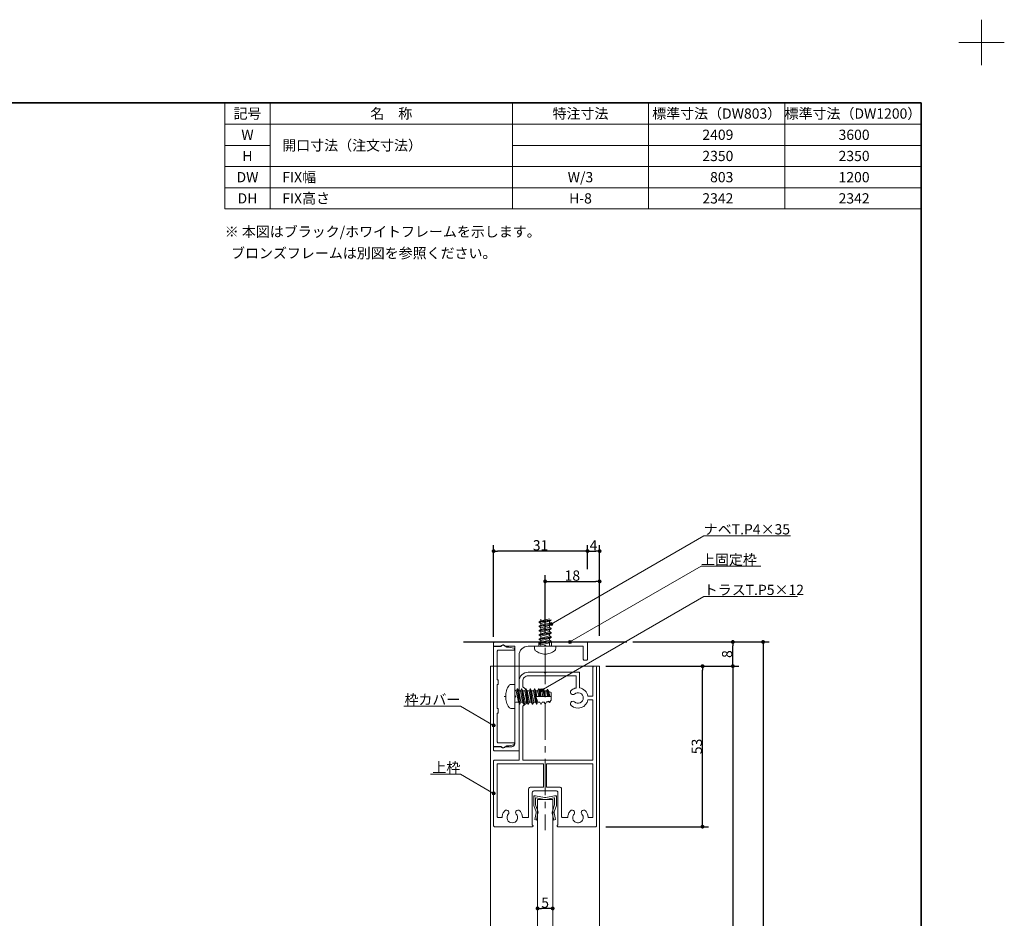
# Model space of a CAD drawing. Units: millimetres. Extents: x -4275 to 7850, y -3045 to 3045.
# Drawn here: x 1023 to 4275, y 78 to 3045 of the extents above; entities that cross this region are included whole.
import ezdxf

# ---------------------------------------------------------------- set-up
doc = ezdxf.new("R2010")
doc.units = ezdxf.units.MM
doc.header["$LTSCALE"] = 20
doc.header["$PDMODE"] = 1
doc.header["$PDSIZE"] = -2
doc.linetypes.add('ラインタイプ-4', pattern=[9.172222, 5.997222, -1.058333, 1.058333, -1.058333])
for name, color, linetype, lineweight in [('1図面枠', 7, 'Continuous', 15), ('2寸法-1', 7, 'Continuous', 15), ('2寸法-3', 7, 'Continuous', 15), ('3一般', 7, 'Continuous', 15)]:
    doc.layers.add(name, color=color, linetype=linetype, lineweight=lineweight)
doc.styles.add('MS PGothic', font='txt', dxfattribs={"bigfont": 'MS PGothic'})
doc.styles.get("Standard").update_dxf_attribs({"font": 'txt', "bigfont": 'BIGFONT.SHX'})
doc.dimstyles.new('SANWA-1', dxfattribs={"dimtxt": 43.490885, "dimasz": 12.712402, "dimexe": 20, "dimexo": 20, "dimgap": 2, "dimtad": 1, "dimdec": 8, "dimdsep": 46, "dimtxsty": 'MS PGothic', "dimblk": 'DOT', "dimblk1": 'DOT', "dimblk2": 'DOT', "dimcen": 0, "dimazin": 0, "dimtfac": 0.8, "dimtdec": 8, "dimtix": 1, "dimtmove": 0, "dimatfit": 0, "dimldrblk": 'DOT', "dimfxl": 1, "dimfrac": 2, "dimtolj": 1, "dimarcsym": 0})

# ---------------------------------------------------------------- blocks, each defined once
blk = doc.blocks.new('グループ-11')
at = {"layer": '3一般', "color": 7, "linetype": 'Continuous', "lineweight": 30}
blk.add_line((2488.2, 990.2), (3028.2, 990.2), dxfattribs=at)
blk = doc.blocks.new('グループ-13')
at = {"layer": '3一般', "color": 7, "linetype": 'ラインタイプ-4', "lineweight": 15}
blk.add_line((2758.2, 970.6), (2758.2, 368.2), dxfattribs=at)
at = {"layer": '3一般', "color": 7, "linetype": 'Continuous', "lineweight": 15}
for p, q in [((2702.2, 890.2), (2755.2, 890.2)), ((2702.2, 878.2), (2860.2, 878.2)), ((2755.2, 890.2), (2758.2, 887.2)), ((2761.2, 890.2), (2758.2, 887.2)), ((2761.2, 890.2), (2869.2, 890.2)), ((2860.2, 838.1), (2860.2, 878.2)), ((2872.2, 838.3), (2872.2, 887.2)), ((2916.2, 811.2), (2916.2, 907.2)), ((2919.2, 910.2), (2923.2, 910.2)), ((2928.2, 383.2), (2928.2, 905.2)), ((2672.2, 813.2), (2672.2, 860.2)), ((2684.2, 842.2), (2684.2, 860.2)), ((2672.2, 813.2), (2675.2, 810.2)), ((2684.2, 842.2), (2697.2, 832.2)), ((2697.2, 788.2), (2697.2, 832.2)), ((2672.2, 807.2), (2675.2, 810.2)), ((2672.2, 600.2), (2672.2, 807.2)), ((2684.2, 778.2), (2697.2, 788.2)), ((2916.2, 811.2), (2899.6, 811.2)), ((2916.2, 799.2), (2899.6, 799.2)), ((2916.2, 600.2), (2916.2, 799.2)), ((2684.2, 600.2), (2684.2, 778.2)), ((2588.2, 597.2), (2588.2, 383.2)), ((2672.2, 600.2), (2591.2, 600.2)), ((2600.2, 588.2), (2600.2, 413.2)), ((2600.2, 588.2), (2753.2, 588.2)), ((2916.2, 600.2), (2684.2, 600.2)), ((2753.2, 510.2), (2753.2, 588.2)), ((2763.2, 510.2), (2763.2, 588.2)), ((2763.2, 588.2), (2916.2, 588.2)), ((2916.2, 413.2), (2916.2, 588.2)), ((2703.7, 505.2), (2703.7, 413.2)), ((2708.7, 510.2), (2753.2, 510.2)), ((2715.7, 385.2), (2715.7, 493.2)), ((2720.7, 498.2), (2795.7, 498.2)), ((2763.2, 510.2), (2807.7, 510.2)), ((2800.7, 493.2), (2800.7, 385.2)), ((2812.7, 505.2), (2812.7, 413.2)), ((2603.2, 410.2), (2613.3, 410.2)), ((2700.7, 410.2), (2686.1, 410.2)), ((2815.7, 410.2), (2830.3, 410.2)), ((2913.2, 410.2), (2903.1, 410.2)), ((2591.2, 380.2), (2716.2, 380.2)), ((2716.2, 385.2), (2715.7, 385.2)), ((2718.2, 382.2), (2718.2, 383.2)), ((2718.2, 380.2), (2718.2, 380.2)), ((2798.2, 382.2), (2798.2, 383.2)), ((2800.2, 385.2), (2800.7, 385.2)), ((2925.2, 380.2), (2800.2, 380.2))]:
    blk.add_line(p, q, dxfattribs=at)
at = {"layer": '3一般', "color": 7, "linetype": 'Continuous', "lineweight": 15, "flags": 128}
for points in [[(2702.2, 890.2, 0.198912), (2681, 881.5, 0.198912), (2672.2, 860.2)], [(2702.2, 878.2, 0.198912), (2689.5, 873, 0.198912), (2684.2, 860.2)], [(2872.2, 887.2, 0.198912), (2871.3, 889.4, 0.198912), (2869.2, 890.2)], [(2919.2, 910.2, 0.198912), (2917.1, 909.4, 0.198912), (2916.2, 907.2)], [(2928.2, 905.2, 0.198912), (2926.7, 908.8, 0.198912), (2923.2, 910.2)], [(2844.4, 830.3, 0.240734), (2841.8, 823.5, 0.240734), (2845.7, 817.4)], [(2846.5, 832, 0.009896), (2845.4, 831.2, 0.009896), (2844.4, 830.3)], [(2844.4, 830.3, 0.000245), (2844.4, 830.3, 0.000245), (2844.4, 830.3)], [(2844.4, 830.3, 0.000245), (2844.4, 830.3, 0.000245), (2844.4, 830.3)], [(2845.7, 817.4, 0.15775), (2850.5, 816.3, 0.15775), (2855, 818.3)], [(2860.2, 838.1, 0.056522), (2853, 835.8, 0.056522), (2846.5, 832)], [(2884.2, 805.2, 0.29554), (2873.8, 821.2, 0.29554), (2855, 818.3)], [(2899.6, 811.2, 0.154435), (2890.2, 829.1, 0.154435), (2872.2, 838.3)], [(2845.7, 793.1, 0.240734), (2841.8, 787, 0.240734), (2844.4, 780.2)], [(2844.4, 780.2, 0.271222), (2877.6, 773.6, 0.271222), (2899.6, 799.2)], [(2855, 792.2, 0.15775), (2850.5, 794.2, 0.15775), (2845.7, 793.1)], [(2855, 792.2, 0.29554), (2873.8, 789.3, 0.29554), (2884.2, 805.2)], [(2591.2, 600.2, 0.198912), (2589.1, 599.4, 0.198912), (2588.2, 597.2)], [(2708.7, 510.2, 0.198912), (2705.1, 508.8, 0.198912), (2703.7, 505.2)], [(2720.7, 498.2, 0.198912), (2717.1, 496.8, 0.198912), (2715.7, 493.2)], [(2800.7, 493.2, 0.198912), (2799.2, 496.8, 0.198912), (2795.7, 498.2)], [(2812.7, 505.2, 0.198912), (2811.2, 508.8, 0.198912), (2807.7, 510.2)], [(2624.7, 432.5, 0.080901), (2618.9, 423.5, 0.080901), (2616.3, 413)], [(2637.6, 431.2, 0.240734), (2631.5, 435.2, 0.240734), (2624.7, 432.5)], [(2636.6, 421.9, 0.15775), (2638.6, 426.4, 0.15775), (2637.6, 431.2)], [(2661.8, 431.2, 0.15775), (2660.8, 426.4, 0.15775), (2662.7, 421.9)], [(2674.7, 432.5, 0.240734), (2667.9, 435.2, 0.240734), (2661.8, 431.2)], [(2683.1, 413, 0.080901), (2680.5, 423.5, 0.080901), (2674.7, 432.5)], [(2841.7, 432.5, 0.080901), (2835.9, 423.5, 0.080901), (2833.3, 413)], [(2854.6, 431.2, 0.240734), (2848.5, 435.2, 0.240734), (2841.7, 432.5)], [(2853.6, 421.9, 0.15775), (2855.6, 426.4, 0.15775), (2854.6, 431.2)], [(2878.8, 431.2, 0.15775), (2877.8, 426.4, 0.15775), (2879.7, 421.9)], [(2891.7, 432.5, 0.240734), (2884.9, 435.2, 0.240734), (2878.8, 431.2)], [(2900.1, 413, 0.080901), (2897.5, 423.5, 0.080901), (2891.7, 432.5)], [(2600.2, 413.2, 0.198912), (2601.1, 411.1, 0.198912), (2603.2, 410.2)], [(2613.3, 410.2, 0.188241), (2615.3, 411, 0.188241), (2616.3, 413)], [(2636.6, 421.9, 0.29554), (2633.7, 403.1, 0.29554), (2649.7, 392.7, 0.29554), (2665.7, 403.1, 0.29554), (2662.7, 421.9)], [(2683.1, 413, 0.188241), (2684, 411, 0.188241), (2686.1, 410.2)], [(2700.7, 410.2, 0.198912), (2702.8, 411.1, 0.198912), (2703.7, 413.2)], [(2812.7, 413.2, 0.198912), (2813.6, 411.1, 0.198912), (2815.7, 410.2)], [(2830.3, 410.2, 0.188241), (2832.3, 411, 0.188241), (2833.3, 413)], [(2853.6, 421.9, 0.091263), (2850.3, 416.5, 0.091263), (2849.2, 410.2)], [(2849.2, 410.2, 0.246683), (2856.8, 395.8, 0.246683), (2872.9, 393.9, 0.246683), (2883.7, 406.1, 0.246683), (2879.7, 421.9)], [(2900.1, 413, 0.188241), (2901, 411, 0.188241), (2903.1, 410.2)], [(2913.2, 410.2, 0.198912), (2915.3, 411.1, 0.198912), (2916.2, 413.2)], [(2588.2, 383.2, 0.198912), (2589.1, 381.1, 0.198912), (2591.2, 380.2)], [(2718.2, 383.2, 0.198912), (2717.6, 384.7, 0.198912), (2716.2, 385.2)], [(2716.2, 380.2, 0.198912), (2717.6, 380.8, 0.198912), (2718.2, 382.2)], [(2800.2, 385.2, 0.198912), (2798.8, 384.7, 0.198912), (2798.2, 383.2)], [(2798.2, 382.2, 0.198912), (2798.8, 380.8, 0.198912), (2800.2, 380.2)], [(2925.2, 380.2, 0.198912), (2927.3, 381.1, 0.198912), (2928.2, 383.2)]]:
    blk.add_lwpolyline(points, format="xyb", dxfattribs=at)
blk = doc.blocks.new('グループ-14')
at = {"layer": '3一般', "color": 7, "linetype": 'Continuous', "lineweight": 15}
for p, q in [((2647, 850.2), (2658.2, 850.2)), ((2658.2, 850.2), (2658.2, 834.2)), ((2658.2, 834.2), (2658.2, 786.2)), ((2666.2, 835.2), (2662.7, 829.3)), ((2662.7, 829.3), (2662.7, 829.2)), ((2662.7, 829.2), (2669.8, 791.2)), ((2666.2, 835.2), (2667.5, 835.2)), ((2666.2, 835.2), (2673.2, 785.2)), ((2674.6, 785.2), (2667.5, 835.2)), ((2667.5, 835.2), (2671, 829.2)), ((2678, 791.2), (2671, 829.2)), ((2676.9, 829.2), (2671, 829.2)), ((2680.3, 835.2), (2676.9, 829.2)), ((2676.9, 829.2), (2683.9, 791.2)), ((2680.3, 835.2), (2687.4, 785.2)), ((2680.3, 835.2), (2681.6, 835.2)), ((2681.6, 835.2), (2685.1, 829.2)), ((2688.7, 785.2), (2681.6, 835.2)), ((2691, 829.2), (2685.1, 829.2)), ((2692.2, 791.2), (2685.1, 829.2)), ((2694.4, 835.2), (2691, 829.2)), ((2691, 829.2), (2698.1, 791.2)), ((2694.4, 835.2), (2695.8, 835.2)), ((2694.4, 835.2), (2701.5, 785.2)), ((2702.8, 785.2), (2695.8, 835.2)), ((2695.8, 835.2), (2699.2, 829.2)), ((2706.3, 791.2), (2699.2, 829.2)), ((2705.1, 829.2), (2699.2, 829.2)), ((2708.6, 835.2), (2705.1, 829.2)), ((2705.1, 829.2), (2712.2, 791.2)), ((2708.6, 835.2), (2715.6, 785.2)), ((2708.6, 835.2), (2709.9, 835.2)), ((2709.9, 835.2), (2713.4, 829.2)), ((2717, 785.2), (2709.9, 835.2)), ((2719.3, 829.2), (2713.4, 829.2)), ((2720.4, 791.2), (2713.4, 829.2)), ((2722.7, 835.2), (2719.3, 829.2)), ((2719.3, 829.2), (2726.3, 791.2)), ((2722.7, 835.2), (2724, 835.2)), ((2722.7, 835.2), (2729.8, 785.2)), ((2724, 835.2), (2727.5, 829.2)), ((2727.6, 810.2), (2724, 835.2)), ((2733.4, 829.2), (2727.5, 829.2)), ((2731, 810.2), (2727.5, 829.2)), ((2736.8, 835.2), (2733.4, 829.2)), ((2733.4, 829.2), (2736.9, 810.2)), ((2736.8, 835.2), (2740.4, 810.2)), ((2736.8, 835.2), (2738.2, 835.2)), ((2738.2, 835.2), (2741.6, 829.2)), ((2741.7, 810.2), (2738.2, 835.2)), ((2747.5, 829.2), (2741.6, 829.2)), ((2745.2, 810.2), (2741.6, 829.2)), ((2751, 835.2), (2747.5, 829.2)), ((2747.5, 829.2), (2751.1, 810.2)), ((2747.5, 829.2), (2751.1, 810.2)), ((2751, 835.2), (2752.3, 835.2)), ((2754.5, 810.2), (2751, 835.2)), ((2752.3, 835.2), (2755.9, 810.2)), ((2755.5, 829.2), (2752.3, 835.2)), ((2759.4, 810.2), (2755.5, 829.2)), ((2765.1, 833.3), (2762.4, 828.6)), ((2762.4, 828.6), (2766.6, 810.2)), ((2765.1, 833.3), (2766.4, 832.8)), ((2769, 810.2), (2765.1, 833.3)), ((2766.4, 832.8), (2770.3, 810.2)), ((2766.4, 832.8), (2770.1, 826.5)), ((2774, 810.2), (2770.1, 826.5)), ((2770.8, 826.2), (2778.2, 823.5)), ((2778.2, 797.3), (2778.2, 823.5)), ((2628.2, 810.2), (2623.4, 810.2)), ((2658.2, 786.2), (2658.2, 770.2)), ((2669.8, 791.2), (2663.2, 791.2)), ((2669.8, 791.2), (2673.2, 785.2)), ((2673.2, 785.2), (2674.6, 785.2)), ((2674.6, 785.2), (2678, 791.2)), ((2683.9, 791.2), (2678, 791.2)), ((2683.9, 791.2), (2687.4, 785.2)), ((2687.4, 785.2), (2688.7, 785.2)), ((2688.7, 785.2), (2692.2, 791.2)), ((2698.1, 791.2), (2692.2, 791.2)), ((2698.1, 791.2), (2701.5, 785.2)), ((2701.5, 785.2), (2702.8, 785.2)), ((2702.8, 785.2), (2706.3, 791.2)), ((2712.2, 791.2), (2706.3, 791.2)), ((2712.2, 791.2), (2715.6, 785.2)), ((2715.6, 785.2), (2717, 785.2)), ((2717, 785.2), (2720.4, 791.2)), ((2726.3, 791.2), (2720.4, 791.2)), ((2726.3, 791.2), (2729.8, 785.2)), ((2731.1, 785.2), (2727.6, 810.2)), ((2727.6, 810.2), (2778.2, 810.2)), ((2734.6, 791.2), (2727.6, 810.2)), ((2729.8, 785.2), (2731.1, 785.2)), ((2731.1, 785.2), (2734.6, 791.2)), ((2740.5, 791.2), (2734.6, 791.2)), ((2740.5, 791.2), (2743.9, 785.2)), ((2743.9, 785.2), (2745.2, 785.2)), ((2745.2, 785.2), (2748.7, 791.2)), ((2754.6, 791.2), (2748.7, 791.2)), ((2754.7, 791.2), (2758, 785.5)), ((2758, 785.5), (2759.4, 785.7)), ((2759.4, 785.7), (2763, 792)), ((2772.2, 790.3), (2770.1, 794)), ((2772.2, 790.3), (2773.5, 791)), ((2776.9, 796.8), (2773.5, 791)), ((2778.2, 797.3), (2776.9, 796.8)), ((2658.2, 770.2), (2647, 770.2))]:
    blk.add_line(p, q, dxfattribs=at)
at = {"layer": '3一般', "color": 7, "linetype": 'Continuous', "lineweight": 15, "flags": 128}
for points in [[(2639.2, 846.5, 0.084592), (2630.6, 829.3, 0.084592), (2628.2, 810.2)], [(2647, 850.2, 0.112428), (2642.6, 849.3, 0.112428), (2639.2, 846.5)], [(2658.2, 834.2, 0.187168), (2659.5, 830.9, 0.187168), (2662.7, 829.3)], [(2762.4, 828.6, 0.021731), (2759, 829.1, 0.021731), (2755.5, 829.2)], [(2770.8, 826.2, 0.002383), (2770.4, 826.3, 0.002383), (2770.1, 826.5)], [(2628.2, 810.2, 0.084592), (2630.6, 791.2, 0.084592), (2639.2, 774)], [(2663.2, 791.2, 0.198912), (2659.6, 789.8, 0.198912), (2658.2, 786.2)], [(2763, 792, 0.023738), (2766.7, 792.9, 0.023738), (2770.3, 794.1)], [(2639.2, 774, 0.112428), (2642.6, 771.2, 0.112428), (2647, 770.2)]]:
    blk.add_lwpolyline(points, format="xyb", dxfattribs=at)
blk = doc.blocks.new('グループ-15')
at = {"layer": '3一般', "color": 7, "linetype": 'Continuous', "lineweight": 15}
for p, q in [((2578.2, 910.2), (2938.2, 910.2)), ((2578.2, -2000), (2578.2, 910.2)), ((2938.2, 910.2), (2938.2, -2000)), ((2733.2, -1560), (2733.2, 470.2)), ((2733.2, 470.2), (2783.2, 470.2)), ((2783.2, 470.2), (2783.2, -1560)), ((2783.2, -1560), (2733.2, -1560)), ((2938.2, -2000), (2578.2, -2000))]:
    blk.add_line(p, q, dxfattribs=at)
blk = doc.blocks.new('グループ-16')
at = {"layer": '3一般', "color": 7, "linetype": 'Continuous', "lineweight": 15}
for p, q in [((2778.2, 1063.3), (2738.2, 1056.2)), ((2738.2, 1054.9), (2778.2, 1062)), ((2738.2, 1056.2), (2744.2, 1059.7)), ((2738.2, 1054.9), (2738.2, 1056.2)), ((2738.2, 1054.9), (2744.2, 1051.4)), ((2778.2, 1049.2), (2738.2, 1042.1)), ((2738.2, 1040.8), (2778.2, 1047.8)), ((2738.2, 1042.1), (2744.2, 1045.6)), ((2738.2, 1040.8), (2738.2, 1042.1)), ((2738.2, 1040.8), (2744.2, 1037.3)), ((2772.2, 1066.8), (2744.2, 1059.7)), ((2744.2, 1065.6), (2744.2, 1059.7)), ((2744.2, 1051.4), (2772.2, 1058.5)), ((2772.2, 1052.6), (2744.2, 1045.6)), ((2744.2, 1051.4), (2744.2, 1045.6)), ((2744.2, 1037.3), (2772.2, 1044.4)), ((2772.2, 1058.5), (2778.2, 1062)), ((2772.2, 1058.5), (2772.2, 1052.6)), ((2778.2, 1049.2), (2772.2, 1052.6)), ((2772.2, 1044.4), (2778.2, 1047.8)), ((2772.2, 1044.4), (2772.2, 1038.5)), ((2778.2, 1047.8), (2778.2, 1049.2)), ((2778.2, 1035), (2738.2, 1028)), ((2738.2, 1026.6), (2778.2, 1033.7)), ((2738.2, 1028), (2744.2, 1031.4)), ((2738.2, 1026.6), (2738.2, 1028)), ((2738.2, 1026.6), (2744.2, 1023.2)), ((2778.2, 1020.9), (2738.2, 1013.8)), ((2738.2, 1012.5), (2778.2, 1019.6)), ((2738.2, 1013.8), (2744.2, 1017.3)), ((2738.2, 1012.5), (2738.2, 1013.8)), ((2738.2, 1012.5), (2744.2, 1009)), ((2772.2, 1038.5), (2744.2, 1031.4)), ((2744.2, 1037.3), (2744.2, 1031.4)), ((2744.2, 1023.2), (2772.2, 1030.2)), ((2772.2, 1024.4), (2744.2, 1017.3)), ((2744.2, 1023.2), (2744.2, 1017.3)), ((2744.2, 1009), (2772.2, 1016.1)), ((2772.2, 1010.2), (2744.2, 1003.2)), ((2744.2, 1009), (2744.2, 1003.2)), ((2778.2, 1035), (2772.2, 1038.5)), ((2772.2, 1030.2), (2778.2, 1033.7)), ((2772.2, 1030.2), (2772.2, 1024.4)), ((2778.2, 1020.9), (2772.2, 1024.4)), ((2772.2, 1016.1), (2778.2, 1019.6)), ((2772.2, 1016.1), (2772.2, 1010.2)), ((2778.2, 1006.8), (2772.2, 1010.2)), ((2778.2, 1033.7), (2778.2, 1035)), ((2778.2, 1019.6), (2778.2, 1020.9)), ((2723.2, 969), (2723.2, 976.2)), ((2723.2, 976.2), (2739.2, 976.2)), ((2778.2, 1006.8), (2738.2, 999.7)), ((2738.2, 998.4), (2778.2, 1005.4)), ((2738.2, 999.7), (2744.2, 1003.2)), ((2738.2, 998.4), (2738.2, 999.7)), ((2738.2, 998.4), (2744.2, 994.9)), ((2778.2, 992.6), (2738.2, 985.6)), ((2738.2, 984.2), (2778.2, 991.3)), ((2738.2, 985.6), (2744.2, 989)), ((2738.2, 984.2), (2738.2, 985.6)), ((2738.2, 984.2), (2744.2, 980.8)), ((2739.2, 976.2), (2777.2, 976.2)), ((2744.2, 994.9), (2772.2, 1002)), ((2772.2, 996.1), (2744.2, 989)), ((2744.2, 994.9), (2744.2, 989)), ((2744.2, 980.8), (2772.2, 987.8)), ((2744.2, 980.8), (2744.2, 980.8)), ((2772.2, 1002), (2778.2, 1005.4)), ((2772.2, 1002), (2772.2, 996.1)), ((2778.2, 992.6), (2772.2, 996.1)), ((2772.2, 987.8), (2778.2, 991.3)), ((2772.2, 987.8), (2772.2, 981.2)), ((2777.2, 976.2), (2793.2, 976.2)), ((2778.2, 1005.4), (2778.2, 1006.8)), ((2778.2, 991.3), (2778.2, 992.6)), ((2793.2, 976.2), (2793.2, 969)), ((2758.2, 950.2), (2758.2, 945.4))]:
    blk.add_line(p, q, dxfattribs=at)
at = {"layer": '3一般', "color": 7, "linetype": 'Continuous', "lineweight": 15, "flags": 128}
for points in [[(2739.2, 976.2, 0.187168), (2742.6, 977.6, 0.187168), (2744.2, 980.8)], [(2772.2, 981.2, 0.198912), (2773.6, 977.7, 0.198912), (2777.2, 976.2)], [(2723.2, 969, 0.112428), (2724.2, 964.7, 0.112428), (2726.9, 961.2)], [(2726.9, 961.2, 0.084592), (2741.6, 953.1, 0.084592), (2758.2, 950.2)], [(2758.2, 950.2, 0.084592), (2774.7, 953.1, 0.084592), (2789.4, 961.2)], [(2789.4, 961.2, 0.112428), (2792.2, 964.7, 0.112428), (2793.2, 969)]]:
    blk.add_lwpolyline(points, format="xyb", dxfattribs=at)
blk = doc.blocks.new('グループ-18')
at = {"layer": '3一般', "color": 7, "linetype": 'Continuous', "lineweight": 15}
for p, q in [((2720.7, 482.2), (2723.7, 482.2)), ((2720.7, 482.2), (2720.7, 479.2)), ((2720.7, 451.6), (2720.7, 479.2)), ((2723.7, 482.2), (2726.7, 482.2)), ((2756.3, 476.4), (2726.7, 482.2)), ((2726.7, 452.2), (2726.7, 473.8)), ((2756.3, 470.4), (2729.1, 475.8)), ((2760.1, 476.4), (2789.7, 482.2)), ((2760.1, 470.4), (2787.3, 475.8)), ((2789.7, 482.2), (2792.7, 482.2)), ((2789.7, 452.2), (2789.7, 473.8)), ((2795.7, 482.2), (2792.7, 482.2)), ((2795.7, 482.2), (2795.7, 479.2)), ((2795.7, 479.2), (2795.7, 451.6)), ((2728.3, 428.7), (2721, 450.3)), ((2723.8, 403.5), (2728.6, 426.2)), ((2726.7, 452.2), (2733.7, 431.3)), ((2728.9, 427.5), (2728.3, 428.7)), ((2728.9, 427.5), (2728.6, 426.2)), ((2734.5, 425), (2729.7, 402.2)), ((2735.2, 428.2), (2733.7, 431.3)), ((2735.2, 428.2), (2734.5, 425)), ((2781.2, 428.2), (2782.6, 431.3)), ((2781.2, 428.2), (2781.9, 425)), ((2786.7, 402.2), (2781.9, 425)), ((2782.6, 431.3), (2789.7, 452.2)), ((2787.5, 427.5), (2788, 428.7)), ((2787.5, 427.5), (2787.8, 426.2)), ((2787.8, 426.2), (2792.6, 403.5)), ((2795.4, 450.3), (2788, 428.7)), ((2729.7, 402.2), (2723.8, 403.5)), ((2792.6, 403.5), (2786.7, 402.2))]:
    blk.add_line(p, q, dxfattribs=at)
at = {"layer": '3一般', "color": 7, "linetype": 'Continuous', "lineweight": 15, "flags": 128}
for points in [[(2723.7, 482.2, 0.198912), (2721.6, 481.4, 0.198912), (2720.7, 479.2)], [(2729.1, 475.8, 0.223446), (2727.4, 475.4, 0.223446), (2726.7, 473.8)], [(2756.3, 476.4, 0.02349), (2757.2, 476.3, 0.02349), (2758.2, 476.2)], [(2756.3, 470.4, 0.02349), (2757.2, 470.3, 0.02349), (2758.2, 470.2)], [(2758.2, 476.2, 0.02349), (2759.1, 476.3, 0.02349), (2760.1, 476.4)], [(2758.2, 470.2, 0.02349), (2759.1, 470.3, 0.02349), (2760.1, 470.4)], [(2789.7, 473.8, 0.223446), (2789, 475.4, 0.223446), (2787.3, 475.8)], [(2795.7, 479.2, 0.198912), (2794.8, 481.4, 0.198912), (2792.7, 482.2)], [(2720.7, 451.6, 0.055203), (2720.8, 450.9, 0.055203), (2721, 450.3)], [(2728.6, 426.2, 0.081385), (2728.7, 427.5, 0.081385), (2728.3, 428.7)], [(2734.5, 425, 0.081385), (2734.6, 428.2, 0.081385), (2733.7, 431.3)], [(2782.6, 431.3, 0.081385), (2781.7, 428.2, 0.081385), (2781.9, 425)], [(2788, 428.7, 0.081385), (2787.7, 427.5, 0.081385), (2787.8, 426.2)], [(2795.4, 450.3, 0.055203), (2795.6, 450.9, 0.055203), (2795.7, 451.6)]]:
    blk.add_lwpolyline(points, format="xyb", dxfattribs=at)
blk = doc.blocks.new('グループ-20')
at = {"layer": '3一般', "color": 7, "linetype": 'Continuous', "lineweight": 15}
for p, q in [((2631.6, 973.2), (2620.7, 979.6)), ((2613.2, 975.2), (2588.2, 975.2)), ((2588.2, 975.2), (2588.2, 645.2)), ((2600.2, 865.2), (2600.2, 960.2)), ((2603.2, 963.2), (2654.2, 963.2)), ((2636.2, 973.2), (2631.6, 973.2)), ((2654.8, 969.7), (2638.2, 973.1)), ((2657.2, 966.2), (2657.2, 966.8)), ((2603.2, 865.2), (2600.2, 865.2)), ((2600.2, 770.2), (2600.2, 850.2)), ((2600.2, 850.2), (2603.2, 850.2)), ((2603.2, 850.2), (2603.2, 865.2)), ((2603.2, 770.2), (2600.2, 770.2)), ((2600.2, 660.2), (2600.2, 755.2)), ((2600.2, 755.2), (2603.2, 755.2)), ((2603.2, 755.2), (2603.2, 770.2)), ((2654.2, 657.2), (2603.2, 657.2)), ((2638.2, 647.4), (2654.8, 650.8)), ((2657.2, 653.7), (2657.2, 654.2)), ((2588.2, 645.2), (2613.2, 645.2)), ((2620.7, 640.9), (2631.6, 647.2)), ((2631.6, 647.2), (2636.2, 647.2))]:
    blk.add_line(p, q, dxfattribs=at)
at = {"layer": '3一般', "color": 7, "linetype": 'Continuous', "lineweight": 15, "flags": 128}
for points in [[(2618.2, 980.2, 0.198912), (2614.6, 978.8, 0.198912), (2613.2, 975.2)], [(2620.7, 979.6, 0.065543), (2619.5, 980.1, 0.065543), (2618.2, 980.2)], [(2603.2, 963.2, 0.198912), (2601.1, 962.4, 0.198912), (2600.2, 960.2)], [(2638.2, 973.1, 0.024679), (2637.2, 973.2, 0.024679), (2636.2, 973.2)], [(2654.2, 963.2, 0.198912), (2656.3, 964.1, 0.198912), (2657.2, 966.2)], [(2657.2, 966.8, 0.173382), (2656.5, 968.7, 0.173382), (2654.8, 969.7)], [(2600.2, 660.2, 0.198912), (2601.1, 658.1, 0.198912), (2603.2, 657.2)], [(2657.2, 654.2, 0.198912), (2656.3, 656.4, 0.198912), (2654.2, 657.2)], [(2654.8, 650.8, 0.173382), (2656.5, 651.8, 0.173382), (2657.2, 653.7)], [(2613.2, 645.2, 0.198912), (2614.6, 641.7, 0.198912), (2618.2, 640.2)], [(2618.2, 640.2, 0.065543), (2619.5, 640.4, 0.065543), (2620.7, 640.9)], [(2636.2, 647.2, 0.024679), (2637.2, 647.3, 0.024679), (2638.2, 647.4)]]:
    blk.add_lwpolyline(points, format="xyb", dxfattribs=at)
blk = doc.blocks.new('グループ-21')
at = {"layer": '3一般', "color": 7, "linetype": 'Continuous', "lineweight": 15}
for p, q in [((2588.2, 987.2), (2588.2, 976.2)), ((2588.2, 976.2), (2612.7, 976.2)), ((2591.2, 990.2), (2737.2, 990.2)), ((2626.5, 976.2), (2658.2, 976.2)), ((2658.2, 813.2), (2658.2, 976.2)), ((2702.2, 976.2), (2737.2, 976.2)), ((2737.2, 976.2), (2737.2, 990.2)), ((2737.2, 990.2), (2779.2, 990.2)), ((2737.2, 976.2), (2755.2, 976.2)), ((2758.2, 979.2), (2755.2, 976.2)), ((2758.2, 979.2), (2761.2, 976.2)), ((2761.2, 976.2), (2779.2, 976.2)), ((2779.2, 976.2), (2779.2, 990.2)), ((2779.2, 990.2), (2895.2, 990.2)), ((2779.2, 976.2), (2884.2, 976.2)), ((2884.2, 976.2), (2884.2, 933.2)), ((2898.2, 933.2), (2898.2, 987.2)), ((2672.2, 633.2), (2672.2, 946.2)), ((2887.2, 930.2), (2895.2, 930.2)), ((2661.2, 810.2), (2658.2, 813.2)), ((2658.2, 807.2), (2661.2, 810.2)), ((2658.2, 763.2), (2658.2, 807.2)), ((2658.2, 654.2), (2658.2, 763.2)), ((2588.2, 644.2), (2612.7, 644.2)), ((2588.2, 633.2), (2588.2, 644.2)), ((2591.2, 630.2), (2669.2, 630.2)), ((2626.5, 644.2), (2648.2, 644.2))]:
    blk.add_line(p, q, dxfattribs=at)
at = {"layer": '3一般', "color": 7, "linetype": 'Continuous', "lineweight": 15, "flags": 128}
for points in [[(2591.2, 990.2, 0.198912), (2589.1, 989.4, 0.198912), (2588.2, 987.2)], [(2612.7, 976.2, 0.12334), (2613.6, 976.5, 0.12334), (2614.4, 977.1)], [(2626.5, 976.2, 0.269994), (2620.7, 980.2, 0.269994), (2614.4, 977.1)], [(2702.2, 976.2, 0.198912), (2681, 967.5, 0.198912), (2672.2, 946.2)], [(2898.2, 987.2, 0.198912), (2897.3, 989.4, 0.198912), (2895.2, 990.2)], [(2884.2, 933.2, 0.198912), (2885.1, 931.1, 0.198912), (2887.2, 930.2)], [(2895.2, 930.2, 0.198912), (2897.3, 931.1, 0.198912), (2898.2, 933.2)], [(2648.2, 644.2, 0.198912), (2655.3, 647.2, 0.198912), (2658.2, 654.2)], [(2588.2, 633.2, 0.198912), (2589.1, 631.1, 0.198912), (2591.2, 630.2)], [(2614.4, 643.4, 0.12334), (2613.6, 644, 0.12334), (2612.7, 644.2)], [(2614.4, 643.4, 0.269994), (2620.7, 640.3, 0.269994), (2626.5, 644.2)], [(2669.2, 630.2, 0.198912), (2671.3, 631.1, 0.198912), (2672.2, 633.2)]]:
    blk.add_lwpolyline(points, format="xyb", dxfattribs=at)
blk = doc.blocks.new('グループ-24')
at = {"layer": '3一般', "color": 7, "linetype": 'Continuous', "lineweight": 15}
blk.add_line((2588.2, 850.2), (2588.2, 770.2), dxfattribs=at)
at = {"layer": '3一般', "color": 7}
for name in ['グループ-16', 'グループ-21', 'グループ-20', 'グループ-13', 'グループ-15', 'グループ-14', 'グループ-18']:
    blk.add_blockref(name, (0, 0), dxfattribs=at)
blk = doc.blocks.new('グループ-25')
at = {"layer": '3一般', "color": 7}
for name in ['グループ-24', 'グループ-11']:
    blk.add_blockref(name, (0, 0), dxfattribs=at)
blk = doc.blocks.new('_Dot')
at = {"color": 0, "linetype": 'ByBlock', "lineweight": -2}
blk.add_line((-0.5, 0), (-1, 0), dxfattribs=at)
at = {"color": 0, "linetype": 'ByBlock', "const_width": 0.5}
blk.add_lwpolyline([(-0.25, 0, 1), (0.25, 0, 1)], format="xyb", close=True, dxfattribs=at)
blk = doc.blocks.new('*D48')
at = {"layer": '2寸法-1', "color": 0, "linetype": 'Continuous', "lineweight": -2}
for p, q in [((2958.2, 910.2), (3298.2, 910.2)), ((3278.2, 393), (3278.2, 897.5)), ((2958.2, 380.2), (3298.2, 380.2))]:
    blk.add_line(p, q, dxfattribs=at)
at = {"layer": 'Defpoints', "color": 0}
for p in [(2938.2, 910.2), (3278.2, 910.2), (2938.2, 380.2)]:
    blk.add_point(p, dxfattribs=at)
at = {"layer": '2寸法-1', "color": 0, "lineweight": -2, "xscale": 12.71240234375, "yscale": 12.71240234375, "zscale": 12.71240234375}
for p, rotation in [((3278.2, 910.2), 90), ((3278.2, 380.2), 270)]:
    blk.add_blockref('_Dot', p, dxfattribs=dict(at, rotation=rotation))
at = {"layer": '2寸法-1', "color": 0, "lineweight": 15, "insert": (3259.3, 645.2), "char_height": 33.83, "attachment_point": 5, "rotation": 90, "style": 'MS PGothic'}
blk.add_mtext('\\A1;53', dxfattribs=at)
blk = doc.blocks.new('*D49')
at = {"layer": '2寸法-1', "color": 0, "linetype": 'Continuous', "lineweight": -2}
for p, q in [((3048.2, 990.2), (3398.2, 990.2)), ((3378.2, 923), (3378.2, 977.5)), ((3298.2, 910.2), (3398.2, 910.2))]:
    blk.add_line(p, q, dxfattribs=at)
at = {"layer": 'Defpoints', "color": 0}
for p in [(3028.2, 990.2), (3378.2, 990.2), (3278.2, 910.2)]:
    blk.add_point(p, dxfattribs=at)
at = {"layer": '2寸法-1', "color": 0, "lineweight": -2, "xscale": 12.71240234375, "yscale": 12.71240234375, "zscale": 12.71240234375}
for p, rotation in [((3378.2, 990.2), 90), ((3378.2, 910.2), 270)]:
    blk.add_blockref('_Dot', p, dxfattribs=dict(at, rotation=rotation))
at = {"layer": '2寸法-1', "color": 0, "lineweight": 15, "insert": (3359.3, 950.2), "char_height": 33.83, "attachment_point": 5, "rotation": 90, "style": 'MS PGothic'}
blk.add_mtext('\\A1;8', dxfattribs=at)
blk = doc.blocks.new('*D50')
at = {"layer": '2寸法-1', "color": 0, "linetype": 'Continuous', "lineweight": -2}
for p, q in [((3298.2, 910.2), (3398.2, 910.2)), ((3378.2, 897.5), (3378.2, -1987.3)), ((3298.2, -2000), (3398.2, -2000))]:
    blk.add_line(p, q, dxfattribs=at)
at = {"layer": 'Defpoints', "color": 0}
for p in [(3278.2, 910.2), (3278.2, -2000), (3378.2, -2000)]:
    blk.add_point(p, dxfattribs=at)
at = {"layer": '2寸法-1', "color": 0, "lineweight": -2, "xscale": 12.71240234375, "yscale": 12.71240234375, "zscale": 12.71240234375}
for p, rotation in [((3378.2, 910.2), 90), ((3378.2, -2000), 270)]:
    blk.add_blockref('_Dot', p, dxfattribs=dict(at, rotation=rotation))
at = {"layer": '2寸法-1', "color": 0, "lineweight": 15, "insert": (3353.9, -544.9), "char_height": 33.826, "attachment_point": 5, "rotation": 90, "style": 'MS PGothic'}
blk.add_mtext('\\A1;FIX高さ\u3000DH = H-8', dxfattribs=at)
blk = doc.blocks.new('*D51')
at = {"layer": '2寸法-1', "color": 0, "linetype": 'Continuous', "lineweight": -2}
for p, q in [((3398.2, 990.2), (3498.2, 990.2)), ((3478.2, 977.5), (3478.2, -1987.3)), ((3398.2, -2000), (3498.2, -2000))]:
    blk.add_line(p, q, dxfattribs=at)
at = {"layer": 'Defpoints', "color": 0}
for p in [(3378.2, 990.2), (3378.2, -2000), (3478.2, -2000)]:
    blk.add_point(p, dxfattribs=at)
at = {"layer": '2寸法-1', "color": 0, "lineweight": -2, "xscale": 12.71240234375, "yscale": 12.71240234375, "zscale": 12.71240234375}
for p, rotation in [((3478.2, 990.2), 90), ((3478.2, -2000), 270)]:
    blk.add_blockref('_Dot', p, dxfattribs=dict(at, rotation=rotation))
at = {"layer": '2寸法-1', "color": 0, "lineweight": 15, "insert": (3454.4, -504.9), "char_height": 43.49, "attachment_point": 5, "rotation": 90, "style": 'MS PGothic'}
blk.add_mtext('\\A1;H', dxfattribs=at)
blk = doc.blocks.new('*D52')
at = {"layer": '2寸法-1', "color": 0, "linetype": 'Continuous', "lineweight": -2}
for p, q in [((2758.2, 1021.9), (2758.2, 1210.2)), ((2938.2, 1010.2), (2938.2, 1210.2)), ((2770.9, 1190.2), (2925.5, 1190.2))]:
    blk.add_line(p, q, dxfattribs=at)
at = {"layer": 'Defpoints', "color": 0}
for p in [(2938.2, 1190.2), (2758.2, 1001.9), (2938.2, 990.2)]:
    blk.add_point(p, dxfattribs=at)
at = {"layer": '2寸法-1', "color": 0, "lineweight": -2, "xscale": 12.71240234375, "yscale": 12.71240234375, "zscale": 12.71240234375, "rotation": 180}
blk.add_blockref('_Dot', (2758.2, 1190.2), dxfattribs=at)
at = {"layer": '2寸法-1', "color": 0, "lineweight": -2, "xscale": 12.71240234375, "yscale": 12.71240234375, "zscale": 12.71240234375}
blk.add_blockref('_Dot', (2938.2, 1190.2), dxfattribs=at)
at = {"layer": '2寸法-1', "color": 0, "lineweight": 15, "insert": (2848.2, 1209.3), "char_height": 33.83, "attachment_point": 5, "style": 'MS PGothic'}
blk.add_mtext('\\A1;18', dxfattribs=at)
blk = doc.blocks.new('*D53')
at = {"layer": '2寸法-1', "color": 0, "linetype": 'Continuous', "lineweight": -2}
for p, q in [((2898.2, 1230.2), (2898.2, 1310.2)), ((2938.2, 1210.2), (2938.2, 1310.2)), ((2910.9, 1290.2), (2925.5, 1290.2))]:
    blk.add_line(p, q, dxfattribs=at)
at = {"layer": 'Defpoints', "color": 0}
for p in [(2938.2, 1290.2), (2898.2, 1210.2), (2938.2, 1190.2)]:
    blk.add_point(p, dxfattribs=at)
at = {"layer": '2寸法-1', "color": 0, "lineweight": -2, "xscale": 12.71240234375, "yscale": 12.71240234375, "zscale": 12.71240234375, "rotation": 180}
blk.add_blockref('_Dot', (2898.2, 1290.2), dxfattribs=at)
at = {"layer": '2寸法-1', "color": 0, "lineweight": -2, "xscale": 12.71240234375, "yscale": 12.71240234375, "zscale": 12.71240234375}
blk.add_blockref('_Dot', (2938.2, 1290.2), dxfattribs=at)
at = {"layer": '2寸法-1', "color": 0, "lineweight": 15, "insert": (2918.2, 1309.2), "char_height": 33.83, "attachment_point": 5, "style": 'MS PGothic'}
blk.add_mtext('\\A1;4', dxfattribs=at)
blk = doc.blocks.new('*D54')
at = {"layer": '2寸法-1', "color": 0, "linetype": 'Continuous', "lineweight": -2}
for p, q in [((2588.2, 1007.2), (2588.2, 1310.2)), ((2898.2, 1230.2), (2898.2, 1310.2)), ((2885.5, 1290.2), (2600.9, 1290.2))]:
    blk.add_line(p, q, dxfattribs=at)
at = {"layer": 'Defpoints', "color": 0}
for p in [(2588.2, 1290.2), (2898.2, 1210.2), (2588.2, 987.2)]:
    blk.add_point(p, dxfattribs=at)
at = {"layer": '2寸法-1', "color": 0, "lineweight": -2, "xscale": 12.71240234375, "yscale": 12.71240234375, "zscale": 12.71240234375, "rotation": 180}
blk.add_blockref('_Dot', (2588.2, 1290.2), dxfattribs=at)
at = {"layer": '2寸法-1', "color": 0, "lineweight": -2, "xscale": 12.71240234375, "yscale": 12.71240234375, "zscale": 12.71240234375}
blk.add_blockref('_Dot', (2898.2, 1290.2), dxfattribs=at)
at = {"layer": '2寸法-1', "color": 0, "lineweight": 15, "insert": (2743.2, 1309.3), "char_height": 33.83, "attachment_point": 5, "style": 'MS PGothic'}
blk.add_mtext('\\A1;31', dxfattribs=at)
blk = doc.blocks.new('*D55')
at = {"layer": '2寸法-1', "color": 0, "linetype": 'Continuous', "lineweight": -2}
for p, q in [((2733.2, 130.2), (2733.2, 130.2)), ((2783.2, 130.2), (2783.2, 130.2)), ((2770.5, 110.2), (2745.9, 110.2))]:
    blk.add_line(p, q, dxfattribs=at)
at = {"layer": 'Defpoints', "color": 0}
for p in [(2733.2, 110.2), (2733.2, 110.2), (2783.2, 110.2)]:
    blk.add_point(p, dxfattribs=at)
at = {"layer": '2寸法-1', "color": 0, "lineweight": -2, "xscale": 12.71240234375, "yscale": 12.71240234375, "zscale": 12.71240234375, "rotation": 180}
blk.add_blockref('_Dot', (2733.2, 110.2), dxfattribs=at)
at = {"layer": '2寸法-1', "color": 0, "lineweight": -2, "xscale": 12.71240234375, "yscale": 12.71240234375, "zscale": 12.71240234375}
blk.add_blockref('_Dot', (2783.2, 110.2), dxfattribs=at)
at = {"layer": '2寸法-1', "color": 0, "lineweight": 15, "insert": (2758.2, 129.2), "char_height": 33.83, "attachment_point": 5, "style": 'MS PGothic'}
blk.add_mtext('\\A1;5', dxfattribs=at)
blk = doc.blocks.new('グループ-67')
at = {"layer": '1図面枠', "color": 7, "linetype": 'Continuous', "lineweight": 15}
for p, q in [((4200, 2895), (4200, 3045)), ((4275, 2970), (4125, 2970))]:
    blk.add_line(p, q, dxfattribs=at)
blk = doc.blocks.new('グループ-69')
at = {"layer": '1図面枠', "color": 7, "linetype": 'Continuous', "lineweight": 35, "flags": 128}
blk.add_lwpolyline([(-4000, 2770), (4000, 2770), (4000, -2770), (-4000, -2770)], close=True, dxfattribs=at)
blk = doc.blocks.new('図面枠')
at = {"layer": '1図面枠', "color": 7}
for name in ['グループ-67', 'グループ-69']:
    blk.add_blockref(name, (0, 0), dxfattribs=at)

msp = doc.modelspace()

# ---------------------------------------------------------------- hatches: boundary and pattern name
at = {"layer": '2寸法-3', "linetype": 'Continuous', "lineweight": 0}
h = msp.add_hatch(color=7, dxfattribs=at)
edge = h.paths.add_edge_path()
edge.add_arc((2778.18320036, 1049.1787529), 5.00677598, 0, 360)
h = msp.add_hatch(color=7, dxfattribs=at)
edge = h.paths.add_edge_path()
edge.add_arc((2840.18320225, 990.24541957), 5.00677598, 0, 360)
h = msp.add_hatch(color=7, dxfattribs=at)
edge = h.paths.add_edge_path()
edge.add_arc((2745.24986955, 830.24541957), 5.00677598, 0, 360)
h = msp.add_hatch(color=7, dxfattribs=at)
edge = h.paths.add_edge_path()
edge.add_arc((2588.18320289, 714.6736228), 5.00744331, 0, 360)
h = msp.add_hatch(color=7, dxfattribs=at)
edge = h.paths.add_edge_path()
edge.add_arc((2588.18320289, 490.24541941), 5.00744331, 0, 360)

# ---------------------------------------------------------------- linework, layer by layer
at = {"layer": '1図面枠', "color": 7, "linetype": 'Continuous', "lineweight": 15}
for p, q in [((1850, 2770), (1850, 2420)), ((2650, 2770), (2650, 2420)), ((3100, 2770), (3100, 2420)), ((3550, 2770), (3550, 2420)), ((4000, 2700), (1700, 2700)), ((1850, 2630), (1700, 2630)), ((4000, 2630), (2650, 2630)), ((4000, 2560), (1700, 2560)), ((4000, 2560), (1700, 2560)), ((4000, 2490), (1700, 2490)), ((4000, 2490), (1700, 2490))]:
    msp.add_line(p, q, dxfattribs=at)
at = {"layer": '1図面枠', "color": 7, "linetype": 'Continuous', "lineweight": 15, "flags": 128}
msp.add_lwpolyline([(1700, 2770), (4000, 2770), (4000, 2420), (1700, 2420)], close=True, dxfattribs=at)
at = {"layer": '2寸法-3', "color": 7, "linetype": 'Continuous', "lineweight": 15, "flags": 128}
for points in [[(2778.18320036, 1049.1787529), (3282.32545541, 1340.24541957), (3568.62667069, 1340.24541957)], [(2840.18320225, 990.24541957), (3273.19590414, 1240.24541957), (3470.7514597, 1240.24541957)], [(2745.24986955, 830.24541957), (3282.1856199, 1140.24541957), (3591.83080219, 1140.24541957)], [(2588.18320289, 714.6736228), (2478.18320038, 778.18215386), (2291.23853892, 778.18215386)], [(2588.18320289, 490.24541941), (2478.18320038, 553.75395047), (2379.4054226, 553.75395047)]]:
    msp.add_lwpolyline(points, dxfattribs=at)
at = {"layer": '2寸法-3', "color": 7, "linetype": 'Continuous', "lineweight": 15}
for centre, radius in [((2778.18320036, 1049.1787529), 5.00677598), ((2840.18320225, 990.24541957), 5.00677598), ((2745.24986955, 830.24541957), 5.00677598), ((2588.18320289, 714.6736228), 5.00744331), ((2588.18320289, 490.24541941), 5.00744331)]:
    msp.add_circle(centre, radius, dxfattribs=at)

# ---------------------------------------------------------------- block references
at = {"layer": '1図面枠', "color": 7}
msp.add_blockref('図面枠', (0, 0), dxfattribs=at)
at = {"layer": '3一般', "color": 7}
msp.add_blockref('グループ-25', (0, 0), dxfattribs=at)

# ---------------------------------------------------------------- texts
at = {"layer": '1図面枠', "color": 7, "char_height": 33.826244213}
for s, insert, attachment_point, line_spacing_factor in [('{\\fMS PGothic|b0|i0|c128|p0;記号}', (1775, 2735), 5, 1.068964), ('{\\fMS PGothic|b0|i0|c128|p0;名\u3000称}', (2250, 2735), 5, 1.068964), ('{\\fMS PGothic|b0|i0|c128|p0;特注寸法}', (2875, 2735), 5, 1.068964), ('{\\fMS PGothic|b0|i0|c128|p0;標準寸法（DW803）}', (3325, 2735), 5, 1.068964), ('{\\fMS PGothic|b0|i0|c128|p0;標準寸法（DW1200）}', (3775, 2735), 5, 1.068964), ('{\\fMS PGothic|b0|i0|c128|p0;W}', (1775, 2665), 5, 1.068964), ('{\\fMS PGothic|b0|i0|c128|p0;2409}', (3380, 2665), 6, 1.068964), ('{\\fMS PGothic|b0|i0|c128|p0;3600}', (3830, 2665), 6, 1.068964), ('{\\fMS PGothic|b0|i0|c128|p0;開口寸法（注文寸法）}', (1890, 2630), 4, 1.068964), ('{\\fMS PGothic|b0|i0|c128|p0;H}', (1775, 2595), 5, 1.068964), ('{\\fMS PGothic|b0|i0|c128|p0;2350}', (3380, 2595), 6, 1.068964), ('{\\fMS PGothic|b0|i0|c128|p0;2350}', (3830, 2595), 6, 1.068964), ('{\\fMS PGothic|b0|i0|c128|p0;DW}', (1775, 2525), 5, 1.068964), ('{\\fMS PGothic|b0|i0|c128|p0;FIX幅}', (1890, 2525), 4, 1.068964), ('{\\fMS PGothic|b0|i0|c128|p0;W/3}', (2875, 2525), 5, 1.068964), ('{\\fMS PGothic|b0|i0|c128|p0;803}', (3380, 2525), 6, 1.068964), ('{\\fMS PGothic|b0|i0|c128|p0;1200}', (3830, 2525), 6, 1.068964), ('{\\fMS PGothic|b0|i0|c128|p0;DH}', (1775, 2455), 5, 1.068964), ('{\\fMS PGothic|b0|i0|c128|p0;FIX高さ}', (1890, 2455), 4, 1.068964), ('{\\fMS PGothic|b0|i0|c128|p0;H-8}', (2875, 2455), 5, 1.068964), ('{\\fMS PGothic|b0|i0|c128|p0;2342}', (3380, 2455), 6, 1.068964), ('{\\fMS PGothic|b0|i0|c128|p0;2342}', (3830, 2455), 6, 1.068964), ('{\\fMS PGothic|b0|i0|c128|p0;※ 本図はブラック/ホワイトフレームを示します。\\P\u3000  ブロンズフレームは別図を参照ください。}', (1700, 2361.84568866), 1, 1.25652)]:
    msp.add_mtext(s, dxfattribs=dict(at, insert=insert, attachment_point=attachment_point, line_spacing_factor=line_spacing_factor))
at = {"layer": '2寸法-3', "color": 7, "char_height": 33.826244213, "line_spacing_factor": 0.641378}
for s, insert, attachment_point in [('{\\fMS PGothic|b0|i0|c128|p0;ナベT.P4×35}', (3282.32545541, 1345.24541957), 7), ('{\\fMS PGothic|b0|i0|c128|p0;上固定枠}', (3273.19590414, 1245.24541957), 7), ('{\\fMS PGothic|b0|i0|c128|p0;トラスT.P5×12}', (3282.1856199, 1145.24541957), 7), ('{\\fMS PGothic|b0|i0|c128|p0;枠カバー}', (2478.18320038, 783.18215386), 9), ('{\\fMS PGothic|b0|i0|c128|p0;上枠}', (2478.18320038, 558.75395047), 9)]:
    msp.add_mtext(s, dxfattribs=dict(at, insert=insert, attachment_point=attachment_point))

# ---------------------------------------------------------------- dimensions: what is measured, and where the dimension line sits
at = {"layer": '2寸法-1', "color": 7, "linetype": 'Continuous', "lineweight": 15}
for base, p1, p2, text, picture, middle in [((2588.18320289, 1290.24541957), (2898.18320289, 1210.24541957), (2588.18320289, 987.24541957), '31', '*D54', (2743.18320289, 1309.25463896)), ((2938.18320033, 1290.24541957), (2898.18320289, 1210.24541957), (2938.18320033, 1190.24541957), '4', '*D53', (2918.18320161, 1309.15854167)), ((2938.18320033, 1190.24541957), (2758.18320036, 1001.91208623), (2938.18320033, 990.24541957), '18', '*D52', (2848.18320035, 1209.25463896)), ((2733.18320036, 110.24541907), (2783.18320036, 110.24541907), (2733.18320036, 110.24541907), '5', '*D55', (2758.18320036, 129.15854117))]:
    dim = msp.add_linear_dim(base=base, p1=p1, p2=p2, text=text, dimstyle='SANWA-1', override={"dimtxt": 33.826244, "dimgap": 2, "dimpost": '<>', "dimtxsty": 'MS PGothic', "dimtmove": 2}, dxfattribs=at)
    dim.commit()
    dim.dimension.update_dxf_attribs({"geometry": picture, "text_midpoint": middle})
for base, p1, p2, text, override, picture, middle in [((3378.18320036, 990.24541957), (3278.18320036, 910.24541957), (3028.18320036, 990.24541957), '8', {"dimtxt": 33.826244, "dimgap": 2, "dimpost": '<>', "dimtxsty": 'MS PGothic', "dimtmove": 2}, '*D49', (3359.27007825, 950.24541957)), ((3478.18320036, -2000), (3378.18320036, 990.24541957), (3378.18320036, -2000), 'H', {"dimgap": 2, "dimpost": '<>', "dimtxsty": 'MS PGothic', "dimtmove": 2}, '*D51', (3454.43775765, -504.87729022)), ((3278.18320036, 910.24541957), (2938.18320033, 380.24541954), (2938.18320033, 910.24541957), '53', {"dimtxt": 33.826244, "dimgap": 2, "dimpost": '<>', "dimtxsty": 'MS PGothic', "dimtmove": 2}, '*D48', (3259.27007825, 645.24541956)), ((3378.18320036, -2000), (3278.18320036, 910.24541957), (3278.18320036, -2000), 'FIX高さ\u3000DH = H-8', {"dimtxt": 33.826244, "dimgap": 2, "dimpost": '<>', "dimtxsty": 'MS PGothic', "dimtmove": 2}, '*D50', (3353.88863031, -544.87729022))]:
    dim = msp.add_linear_dim(base=base, p1=p1, p2=p2, angle=270, text=text, dimstyle='SANWA-1', override=override, dxfattribs=at)
    dim.commit()
    dim.dimension.update_dxf_attribs({"geometry": picture, "text_midpoint": middle})

doc.saveas('drawing.dxf')
